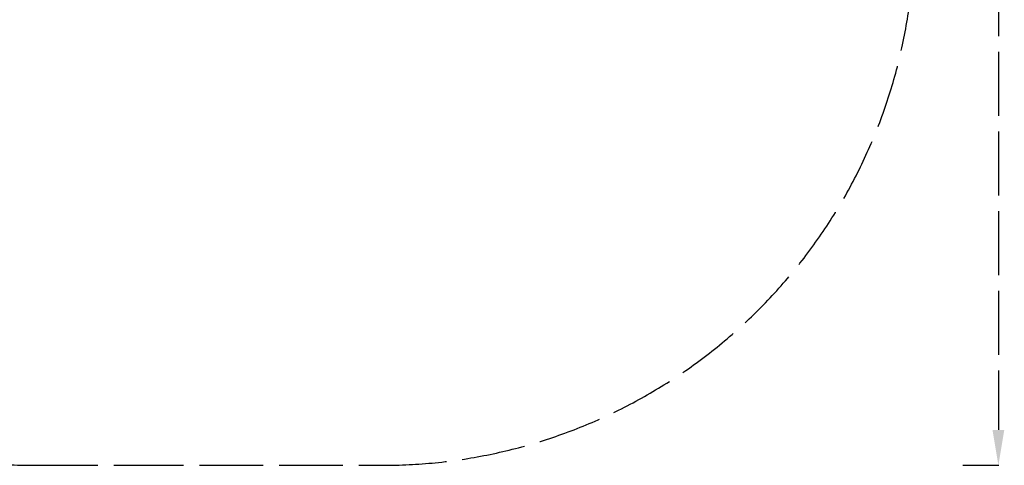
# Model space of a CAD drawing. Units: millimetres. Extents: x 30306 to 34544, y 15089 to 18536.
# Drawn here: x 31765 to 34544, y 15089 to 16348 of the extents above; entities that cross this region are included whole.
import ezdxf

# ---------------------------------------------------------------- set-up
doc = ezdxf.new("R2010")
doc.units = ezdxf.units.MM
doc.linetypes.add('ACAD_ISO02W100', pattern=[15, 12, -3])
doc.styles.get("Standard").update_dxf_attribs({"font": 'arial.ttf'})
doc.dimstyles.new('500', dxfattribs={"dimtxt": 125, "dimasz": 100, "dimexe": 1.25, "dimexo": 0.625, "dimgap": 20, "dimtad": 1, "dimdec": 0, "dimrnd": 5, "dimtxsty": 'Standard', "dimcen": 2.5, "dimadec": 0, "dimazin": 0, "dimtfac": 1, "dimtdec": 0, "dimtmove": 1, "dimatfit": 3, "dimfxl": 0, "dimarcsym": 0})

# ---------------------------------------------------------------- blocks, each defined once
blk = doc.blocks.new('*D26')
at = {"color": 0, "linetype": 'ACAD_ISO02W100', "lineweight": -2, "ltscale": 15, "transparency": 16777216}
for p, q in [((34427.3, 18156.9), (34528.6, 18156.9)), ((34527.3, 18056.9), (34527.3, 15189.4)), ((34427.3, 15089.4), (34528.6, 15089.4))]:
    blk.add_line(p, q, dxfattribs=at)
at = {"color": 0, "linetype": 'ACAD_ISO02W100', "ltscale": 15, "transparency": 16777216}
for points in [[(34510.7, 18056.9), (34544, 18056.9), (34527.3, 18156.9)], [(34510.7, 15189.4), (34544, 15189.4), (34527.3, 15089.4)]]:
    blk.add_solid(points, dxfattribs=at)
at = {"layer": 'Defpoints', "color": 0, "linetype": 'ACAD_ISO02W100', "ltscale": 15, "transparency": 16777216}
for p in [(34289.7, 18156.9), (32418.6, 15089.4), (34527.3, 15089.4)]:
    blk.add_point(p, dxfattribs=at)
at = {"color": 0, "linetype": 'ACAD_ISO02W100', "ltscale": 15, "transparency": 16777216, "insert": (34443.5, 16623.1), "char_height": 125, "attachment_point": 5, "rotation": 90}
blk.add_mtext('3050', dxfattribs=at)

msp = doc.modelspace()

# ---------------------------------------------------------------- linework, layer by layer
at = {"linetype": 'ACAD_ISO02W100', "ltscale": 15}
msp.add_lwpolyline([(32789.7, 15089.4, 0.414214), (34289.7, 16589.4), (34289.7, 18156.9), (30305.5, 18156.9), (30305.5, 16589.4, 0.414214), (31805.5, 15089.4), (32047.5, 15089.4)], format="xyb", close=True, dxfattribs=at)

# ---------------------------------------------------------------- dimensions: what is measured, and where the dimension line sits
dim = msp.add_linear_dim(base=(34527.3499349, 15089.3733198), p1=(34289.7019417, 18156.8733198), p2=(32418.5812683, 15089.3733198), angle=90, dimstyle='500', override={"dimrnd": 50}, dxfattribs=at)
dim.commit()
dim.dimension.update_dxf_attribs({"geometry": '*D26', "text_midpoint": (34443.4856784, 16623.1233198)})

doc.saveas('drawing.dxf')
